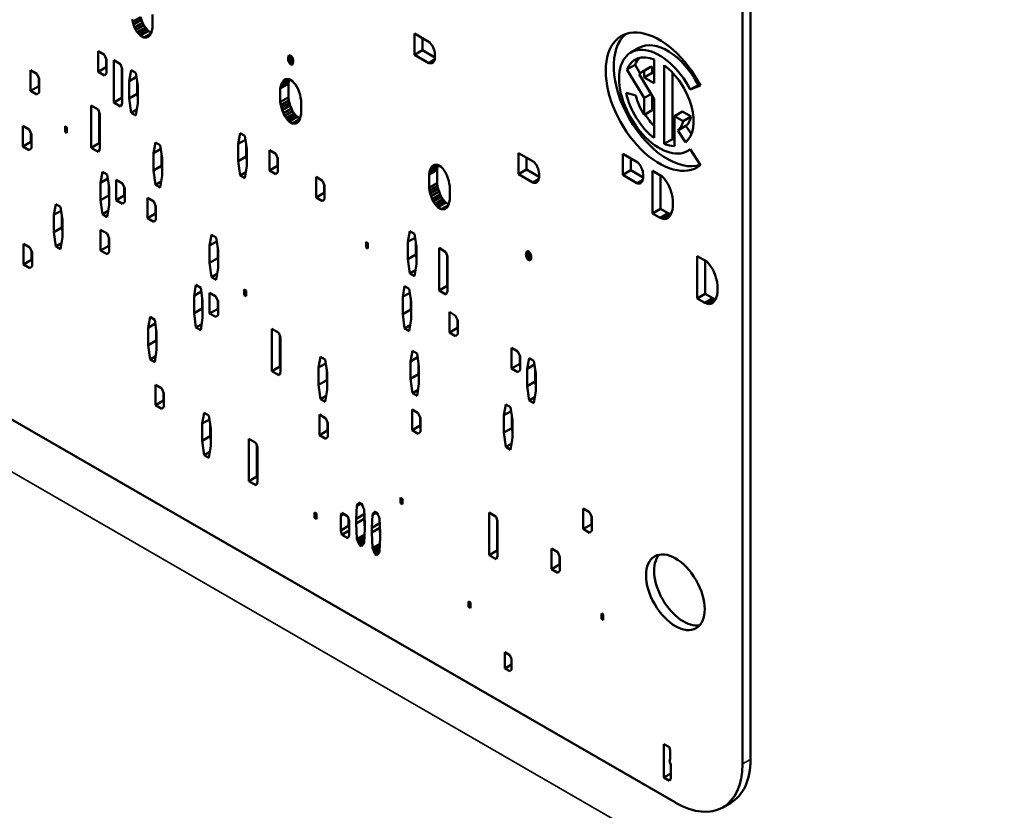
# Model space of a CAD drawing. Units: inches. Extents: x 0.6 to 87.4, y 0.6 to 67.4.
# Drawn here: x 74.1 to 75.1, y 52.7 to 53.5 of the extents above; entities that cross this region are included whole.
import ezdxf

# ---------------------------------------------------------------- set-up
doc = ezdxf.new("R2010")
doc.units = ezdxf.units.IN
doc.header["$LTSCALE"] = 4
doc.header["$MEASUREMENT"] = 0
doc.layers.add('Visible (ANSI)', color=7, linetype='Continuous', lineweight=50)
doc.layers.add('Visible Narrow (ANSI)', color=7, linetype='Continuous', lineweight=35)

msp = doc.modelspace()

# ---------------------------------------------------------------- linework, layer by layer
at = {"layer": 'Visible (ANSI)'}
for p, q in [((74.8469, 52.7602), (74.8469, 53.7792)), ((74.8554, 52.7651), (74.8554, 53.7841)), ((73.1301, 53.6698), (74.7762, 52.7194)), ((74.2243, 53.5513), (74.2243, 53.537)), ((74.2035, 53.5438), (74.2029, 53.5465)), ((74.2035, 53.5438), (74.212, 53.5487)), ((74.2044, 53.5409), (74.2035, 53.5438)), ((74.2044, 53.5409), (74.2129, 53.5458)), ((74.2055, 53.5378), (74.2044, 53.5409)), ((74.2055, 53.5378), (74.214, 53.5427)), ((74.2067, 53.5353), (74.2152, 53.5402)), ((74.212, 53.5487), (74.2129, 53.5458)), ((74.2129, 53.5458), (74.214, 53.5427)), ((74.214, 53.5427), (74.2152, 53.5402)), ((74.2152, 53.5402), (74.2169, 53.5377)), ((74.2067, 53.5353), (74.2055, 53.5378)), ((74.2084, 53.5328), (74.2067, 53.5353)), ((74.2084, 53.5328), (74.2169, 53.5377)), ((74.2099, 53.531), (74.2084, 53.5328)), ((74.2099, 53.531), (74.2184, 53.5359)), ((74.2116, 53.5291), (74.2099, 53.531)), ((74.2116, 53.5291), (74.2201, 53.534)), ((74.2151, 53.5271), (74.2116, 53.5291)), ((74.2151, 53.5271), (74.2227, 53.5315)), ((74.2168, 53.527), (74.2219, 53.53)), ((74.2169, 53.5377), (74.2184, 53.5359)), ((74.2182, 53.5272), (74.2211, 53.5288)), ((74.2184, 53.5359), (74.2201, 53.534)), ((74.2211, 53.5288), (74.2197, 53.5278)), ((74.2201, 53.534), (74.2231, 53.5323)), ((74.2223, 53.5305), (74.2211, 53.5288)), ((74.2232, 53.5324), (74.2223, 53.5305)), ((74.2237, 53.5345), (74.2232, 53.5324)), ((74.2243, 53.537), (74.2237, 53.5345)), ((74.5009, 53.5089), (74.5009, 53.5313)), ((74.5009, 53.5313), (74.517, 53.522)), ((74.2168, 53.527), (74.2151, 53.5271)), ((74.2182, 53.5272), (74.2168, 53.527)), ((74.2197, 53.5278), (74.2182, 53.5272)), ((74.5093, 53.5264), (74.5093, 53.5138)), ((74.517, 53.522), (74.5179, 53.521)), ((74.5179, 53.521), (74.5188, 53.5195)), ((74.5188, 53.5195), (74.5199, 53.5184)), ((74.5199, 53.5184), (74.5205, 53.5166)), ((74.167, 53.491), (74.167, 53.5127)), ((74.167, 53.5127), (74.1737, 53.5088)), ((74.1737, 53.5088), (74.176, 53.5036)), ((74.3677, 53.5069), (74.3697, 53.5081)), ((74.368, 53.5072), (74.3696, 53.5082)), ((74.368, 53.5072), (74.3683, 53.508)), ((74.3683, 53.508), (74.3686, 53.5083)), ((74.3683, 53.508), (74.3687, 53.5083)), ((74.3686, 53.5083), (74.3691, 53.508)), ((74.3691, 53.508), (74.3694, 53.5083)), ((74.3691, 53.508), (74.3695, 53.5082)), ((74.3694, 53.5083), (74.3711, 53.5073)), ((74.5009, 53.5089), (74.5093, 53.5138)), ((74.5159, 53.5002), (74.5009, 53.5089)), ((74.5093, 53.5138), (74.5225, 53.5062)), ((74.5205, 53.5166), (74.5214, 53.5147)), ((74.5214, 53.5147), (74.5219, 53.5129)), ((74.5219, 53.5129), (74.5222, 53.5113)), ((74.5222, 53.5113), (74.5225, 53.5093)), ((74.5225, 53.5093), (74.5225, 53.5059)), ((74.7292, 53.5114), (74.7377, 53.5163)), ((74.1755, 53.5048), (74.1755, 53.4959)), ((74.176, 53.5036), (74.176, 53.4892)), ((74.1835, 53.4584), (74.1835, 53.5032)), ((74.1835, 53.5032), (74.1908, 53.499)), ((74.1908, 53.499), (74.1925, 53.4941)), ((74.3674, 53.5052), (74.3711, 53.5073)), ((74.3674, 53.5052), (74.3677, 53.5055)), ((74.3677, 53.5041), (74.3674, 53.5052)), ((74.3677, 53.5055), (74.371, 53.5074)), ((74.3677, 53.5069), (74.368, 53.5072)), ((74.3677, 53.5055), (74.3677, 53.5069)), ((74.3677, 53.5041), (74.3718, 53.5064)), ((74.3677, 53.5031), (74.3723, 53.5058)), ((74.3677, 53.5031), (74.3677, 53.5041)), ((74.368, 53.502), (74.3677, 53.5031)), ((74.368, 53.502), (74.3726, 53.5046)), ((74.3683, 53.5013), (74.368, 53.502)), ((74.3686, 53.5007), (74.3683, 53.5013)), ((74.3686, 53.5007), (74.3729, 53.5032)), ((74.3691, 53.4999), (74.3686, 53.5007)), ((74.3691, 53.4999), (74.3729, 53.5021)), ((74.3694, 53.4997), (74.3691, 53.4999)), ((74.3694, 53.4997), (74.3729, 53.5017)), ((74.3697, 53.4991), (74.3694, 53.4997)), ((74.3697, 53.4991), (74.3729, 53.5009)), ((74.3706, 53.4986), (74.3697, 53.4991)), ((74.3706, 53.4986), (74.3726, 53.4997)), ((74.3711, 53.4987), (74.3706, 53.4986)), ((74.3711, 53.5073), (74.3714, 53.5067)), ((74.3711, 53.4987), (74.3726, 53.4996)), ((74.3714, 53.4986), (74.3711, 53.4987)), ((74.3714, 53.5067), (74.372, 53.5063)), ((74.3714, 53.4986), (74.3724, 53.4991)), ((74.372, 53.4987), (74.3714, 53.4986)), ((74.372, 53.5063), (74.3723, 53.5057)), ((74.3723, 53.499), (74.372, 53.4987)), ((74.3723, 53.5057), (74.3726, 53.5046)), ((74.3726, 53.4993), (74.3723, 53.499)), ((74.3726, 53.5046), (74.3726, 53.5041)), ((74.3726, 53.5041), (74.3729, 53.5034)), ((74.3729, 53.5006), (74.3726, 53.5003)), ((74.3726, 53.5003), (74.3726, 53.4993)), ((74.3729, 53.5034), (74.3729, 53.5006)), ((74.5159, 53.5002), (74.5221, 53.5038)), ((74.517, 53.5001), (74.5159, 53.5002)), ((74.517, 53.5001), (74.5219, 53.5029)), ((74.5179, 53.5), (74.517, 53.5001)), ((74.5188, 53.5), (74.5179, 53.5)), ((74.5188, 53.5), (74.5207, 53.5011)), ((74.5199, 53.5003), (74.5188, 53.5)), ((74.5205, 53.5009), (74.5199, 53.5003)), ((74.5214, 53.5018), (74.5205, 53.5009)), ((74.5219, 53.5029), (74.5214, 53.5018)), ((74.5222, 53.5047), (74.5219, 53.5029)), ((74.5225, 53.5059), (74.5222, 53.5047)), ((74.7251, 53.4933), (74.7336, 53.4982)), ((74.7336, 53.4982), (74.739, 53.4893)), ((74.7539, 53.5039), (74.7539, 53.4788)), ((74.7645, 53.415), (74.7645, 53.4978)), ((74.0958, 53.4709), (74.0958, 53.4925)), ((74.0958, 53.4925), (74.1024, 53.4887)), ((74.1024, 53.4887), (74.1048, 53.4835)), ((74.167, 53.491), (74.1755, 53.4959)), ((74.1737, 53.4872), (74.167, 53.491)), ((74.176, 53.4892), (74.1737, 53.4872)), ((74.1755, 53.4959), (74.176, 53.4956)), ((74.192, 53.4956), (74.192, 53.4633)), ((74.1925, 53.4941), (74.1925, 53.4571)), ((74.1999, 53.4812), (74.2019, 53.4926)), ((74.2019, 53.4926), (74.2069, 53.4897)), ((74.2069, 53.4897), (74.2089, 53.476)), ((74.7433, 53.4633), (74.7251, 53.4933)), ((74.738, 53.4883), (74.7539, 53.4621)), ((74.7411, 53.4908), (74.7496, 53.4957)), ((74.7433, 53.4918), (74.7518, 53.4967)), ((74.7433, 53.4849), (74.7433, 53.4918)), ((74.7433, 53.4849), (74.7518, 53.4898)), ((74.7518, 53.4967), (74.7518, 53.4898)), ((74.7518, 53.4898), (74.7539, 53.4886)), ((74.773, 53.4902), (74.773, 53.4199)), ((74.1043, 53.4846), (74.1043, 53.4758)), ((74.1048, 53.4835), (74.1048, 53.469)), ((74.1999, 53.4812), (74.2075, 53.4856)), ((74.1999, 53.4629), (74.1999, 53.4812)), ((74.2084, 53.4795), (74.2084, 53.4678)), ((74.3593, 53.4733), (74.3678, 53.4782)), ((74.3599, 53.4759), (74.3684, 53.4808)), ((74.3599, 53.4759), (74.3605, 53.4779)), ((74.3605, 53.4779), (74.369, 53.4828)), ((74.3605, 53.4779), (74.3613, 53.4798)), ((74.3613, 53.4798), (74.3674, 53.4833)), ((74.3613, 53.4798), (74.3625, 53.4815)), ((74.3625, 53.4815), (74.3654, 53.4832)), ((74.3625, 53.4815), (74.3636, 53.4827)), ((74.3636, 53.4827), (74.3654, 53.4832)), ((74.3654, 53.4832), (74.3668, 53.4833)), ((74.3668, 53.4833), (74.3686, 53.4832)), ((74.3684, 53.4808), (74.3678, 53.4782)), ((74.3678, 53.4782), (74.3678, 53.4639)), ((74.369, 53.4828), (74.3684, 53.4808)), ((74.3686, 53.4832), (74.372, 53.4812)), ((74.369, 53.483), (74.369, 53.4828)), ((74.372, 53.4812), (74.3737, 53.4793)), ((74.3737, 53.4793), (74.3752, 53.4775)), ((74.3752, 53.4775), (74.3766, 53.4752)), ((74.7539, 53.4788), (74.7433, 53.4849)), ((74.7917, 53.4721), (74.8002, 53.477)), ((74.8002, 53.477), (74.8019, 53.4777)), ((74.0958, 53.4709), (74.1043, 53.4758)), ((74.1024, 53.467), (74.0958, 53.4709)), ((74.1048, 53.469), (74.1024, 53.467)), ((74.1043, 53.4758), (74.1048, 53.4755)), ((74.1999, 53.4629), (74.2084, 53.4678)), ((74.2084, 53.4678), (74.2089, 53.4639)), ((74.2089, 53.476), (74.2089, 53.4577)), ((74.3593, 53.4733), (74.3599, 53.4759)), ((74.3593, 53.4591), (74.3593, 53.4733)), ((74.3766, 53.4752), (74.3781, 53.4725)), ((74.3781, 53.4725), (74.3792, 53.4695)), ((74.3792, 53.4695), (74.3801, 53.4666)), ((74.3801, 53.4666), (74.3807, 53.4639)), ((74.7242, 53.4688), (74.7345, 53.4661)), ((74.7433, 53.4633), (74.7506, 53.4675)), ((74.8026, 53.4764), (74.7917, 53.4721)), ((74.1835, 53.4584), (74.192, 53.4633)), ((74.1908, 53.4542), (74.1835, 53.4584)), ((74.1925, 53.4571), (74.1908, 53.4542)), ((74.192, 53.4633), (74.1925, 53.463)), ((74.2019, 53.4478), (74.1999, 53.4629)), ((74.2089, 53.4577), (74.2069, 53.4449)), ((74.3593, 53.4591), (74.3678, 53.4639)), ((74.3599, 53.4559), (74.3593, 53.4591)), ((74.3599, 53.4559), (74.3684, 53.4608)), ((74.3605, 53.4531), (74.3599, 53.4559)), ((74.3605, 53.4531), (74.369, 53.458)), ((74.3678, 53.4639), (74.3684, 53.4608)), ((74.3684, 53.4608), (74.369, 53.458)), ((74.369, 53.458), (74.3698, 53.4552)), ((74.3807, 53.4639), (74.3813, 53.4607)), ((74.3813, 53.4607), (74.3813, 53.4464)), ((74.7433, 53.4454), (74.7433, 53.4633)), ((74.7518, 53.4656), (74.7518, 53.4503)), ((74.7539, 53.4621), (74.7539, 53.4211)), ((74.1598, 53.4108), (74.1598, 53.4555)), ((74.1598, 53.4555), (74.1672, 53.4513)), ((74.1672, 53.4513), (74.1688, 53.4465)), ((74.1683, 53.448), (74.1683, 53.4157)), ((74.1688, 53.4465), (74.1688, 53.4094)), ((74.2019, 53.4478), (74.2079, 53.4513)), ((74.2069, 53.4449), (74.2019, 53.4478)), ((74.3613, 53.4503), (74.3605, 53.4531)), ((74.3613, 53.4503), (74.3698, 53.4552)), ((74.3625, 53.4472), (74.3613, 53.4503)), ((74.3625, 53.4472), (74.371, 53.4521)), ((74.3636, 53.4446), (74.3625, 53.4472)), ((74.3636, 53.4446), (74.3721, 53.4495)), ((74.3654, 53.4422), (74.3739, 53.4471)), ((74.3668, 53.4404), (74.3753, 53.4453)), ((74.3698, 53.4552), (74.371, 53.4521)), ((74.371, 53.4521), (74.3721, 53.4495)), ((74.3721, 53.4495), (74.3739, 53.4471)), ((74.3739, 53.4471), (74.3753, 53.4453)), ((74.3753, 53.4453), (74.377, 53.4434)), ((74.3813, 53.4464), (74.3807, 53.4439)), ((74.7433, 53.4454), (74.7518, 53.4503)), ((74.7751, 53.4441), (74.7836, 53.449)), ((74.7836, 53.449), (74.7928, 53.4437)), ((74.3654, 53.4422), (74.3636, 53.4446)), ((74.3668, 53.4404), (74.3654, 53.4422)), ((74.3686, 53.4385), (74.3668, 53.4404)), ((74.3686, 53.4385), (74.377, 53.4434)), ((74.372, 53.4365), (74.3686, 53.4385)), ((74.372, 53.4365), (74.3797, 53.4409)), ((74.3737, 53.4364), (74.372, 53.4365)), ((74.3737, 53.4364), (74.3789, 53.4394)), ((74.3752, 53.4365), (74.3737, 53.4364)), ((74.3752, 53.4365), (74.3781, 53.4382)), ((74.3766, 53.4371), (74.3752, 53.4365)), ((74.3781, 53.4382), (74.3766, 53.4371)), ((74.377, 53.4434), (74.38, 53.4416)), ((74.3792, 53.4399), (74.3781, 53.4382)), ((74.3801, 53.4418), (74.3792, 53.4399)), ((74.3807, 53.4439), (74.3801, 53.4418)), ((74.7751, 53.4441), (74.7751, 53.4126)), ((74.7843, 53.4388), (74.7751, 53.4441)), ((74.7843, 53.4388), (74.7928, 53.4437)), ((74.0876, 53.4122), (74.0876, 53.4339)), ((74.0876, 53.4339), (74.0942, 53.43)), ((74.0942, 53.43), (74.0966, 53.4248)), ((74.0961, 53.426), (74.0961, 53.4171)), ((74.0966, 53.4248), (74.0966, 53.4104)), ((74.1321, 53.4277), (74.1321, 53.4335)), ((74.1321, 53.4335), (74.1341, 53.4323)), ((74.1321, 53.4277), (74.1341, 53.4289)), ((74.1341, 53.4266), (74.1321, 53.4277)), ((74.1341, 53.4323), (74.1341, 53.4266)), ((74.3149, 53.4148), (74.3169, 53.4262)), ((74.3169, 53.4262), (74.3219, 53.4233)), ((74.7789, 53.4291), (74.7873, 53.434)), ((74.787, 53.4165), (74.7789, 53.4291)), ((74.7873, 53.434), (74.7931, 53.425)), ((74.0876, 53.4122), (74.0961, 53.4171)), ((74.0961, 53.4171), (74.0966, 53.4168)), ((74.1598, 53.4108), (74.1683, 53.4157)), ((74.1683, 53.4157), (74.1688, 53.4154)), ((74.2255, 53.4051), (74.2275, 53.4164)), ((74.2275, 53.4164), (74.2325, 53.4136)), ((74.3149, 53.4148), (74.3225, 53.4192)), ((74.3149, 53.3965), (74.3149, 53.4148)), ((74.3219, 53.4233), (74.3239, 53.4096)), ((74.7645, 53.415), (74.773, 53.4199)), ((74.0942, 53.4083), (74.0876, 53.4122)), ((74.0966, 53.4104), (74.0942, 53.4083)), ((74.1672, 53.4065), (74.1598, 53.4108)), ((74.1688, 53.4094), (74.1672, 53.4065)), ((74.2255, 53.4051), (74.2331, 53.4095)), ((74.2255, 53.3868), (74.2255, 53.4051)), ((74.2325, 53.4136), (74.2345, 53.3999)), ((74.3234, 53.4131), (74.3234, 53.4014)), ((74.3239, 53.4096), (74.3239, 53.3913)), ((74.3477, 53.3867), (74.3477, 53.4083)), ((74.3477, 53.4083), (74.3544, 53.4045)), ((74.3544, 53.4045), (74.3567, 53.3993)), ((74.6107, 53.3828), (74.6107, 53.4052)), ((74.6107, 53.4052), (74.6269, 53.3958)), ((74.7206, 53.3821), (74.7206, 53.4044)), ((74.7206, 53.4044), (74.7367, 53.3951)), ((74.7892, 53.4075), (74.7918, 53.409)), ((74.7917, 53.4092), (74.8026, 53.3924)), ((74.234, 53.4034), (74.234, 53.3917)), ((74.2345, 53.3999), (74.2345, 53.3816)), ((74.3149, 53.3965), (74.3234, 53.4014)), ((74.3169, 53.3814), (74.3149, 53.3965)), ((74.3234, 53.4014), (74.3239, 53.3975)), ((74.3562, 53.4005), (74.3562, 53.3916)), ((74.3567, 53.3993), (74.3567, 53.3849)), ((74.6192, 53.4003), (74.6192, 53.3877)), ((74.6269, 53.3958), (74.6278, 53.3949)), ((74.6278, 53.3949), (74.6286, 53.3934)), ((74.6286, 53.3934), (74.6298, 53.3923)), ((74.7291, 53.3995), (74.7291, 53.387)), ((74.7367, 53.3951), (74.7376, 53.3941)), ((74.7376, 53.3941), (74.7385, 53.3927)), ((74.1697, 53.3739), (74.1717, 53.3853)), ((74.1717, 53.3853), (74.1767, 53.3824)), ((74.2255, 53.3868), (74.234, 53.3917)), ((74.2275, 53.3717), (74.2255, 53.3868)), ((74.234, 53.3917), (74.2345, 53.3878)), ((74.3169, 53.3814), (74.3229, 53.3849)), ((74.3239, 53.3913), (74.3219, 53.3785)), ((74.3477, 53.3867), (74.3562, 53.3916)), ((74.3544, 53.3828), (74.3477, 53.3867)), ((74.3567, 53.3849), (74.3544, 53.3828)), ((74.3562, 53.3916), (74.3567, 53.3913)), ((74.5163, 53.3827), (74.5247, 53.3876)), ((74.5163, 53.3827), (74.5168, 53.3852)), ((74.5168, 53.3852), (74.5253, 53.3901)), ((74.5168, 53.3852), (74.5174, 53.3873)), ((74.5174, 53.3873), (74.5259, 53.3922)), ((74.5174, 53.3873), (74.5183, 53.3892)), ((74.5183, 53.3892), (74.5243, 53.3927)), ((74.5183, 53.3892), (74.5194, 53.3909)), ((74.5194, 53.3909), (74.5223, 53.3926)), ((74.5194, 53.3909), (74.5206, 53.3921)), ((74.5206, 53.3921), (74.5223, 53.3926)), ((74.5223, 53.3926), (74.5238, 53.3927)), ((74.5238, 53.3927), (74.5255, 53.3926)), ((74.5253, 53.3901), (74.5247, 53.3876)), ((74.5247, 53.3876), (74.5247, 53.3733)), ((74.5259, 53.3922), (74.5253, 53.3901)), ((74.5255, 53.3926), (74.529, 53.3906)), ((74.526, 53.3924), (74.5259, 53.3922)), ((74.529, 53.3906), (74.5307, 53.3887)), ((74.5307, 53.3887), (74.5321, 53.3869)), ((74.5321, 53.3869), (74.5336, 53.3846)), ((74.5336, 53.3846), (74.535, 53.3819)), ((74.6107, 53.3828), (74.6192, 53.3877)), ((74.6192, 53.3877), (74.6324, 53.3801)), ((74.6298, 53.3923), (74.6304, 53.3905)), ((74.6304, 53.3905), (74.6312, 53.3886)), ((74.6312, 53.3886), (74.6318, 53.3868)), ((74.6318, 53.3868), (74.6321, 53.3852)), ((74.6321, 53.3852), (74.6324, 53.3832)), ((74.6324, 53.3832), (74.6324, 53.3798)), ((74.7206, 53.3821), (74.7291, 53.387)), ((74.7291, 53.387), (74.7422, 53.3794)), ((74.7385, 53.3927), (74.7396, 53.3915)), ((74.7396, 53.3915), (74.7402, 53.3898)), ((74.7402, 53.3898), (74.7411, 53.3878)), ((74.7411, 53.3878), (74.7417, 53.3861)), ((74.7417, 53.3861), (74.7419, 53.3845)), ((74.7419, 53.3845), (74.7422, 53.3824)), ((74.752, 53.3863), (74.7621, 53.3805)), ((74.752, 53.3415), (74.752, 53.3863)), ((74.1697, 53.3739), (74.1773, 53.3783)), ((74.1697, 53.3556), (74.1697, 53.3739)), ((74.1767, 53.3824), (74.1787, 53.3687)), ((74.1861, 53.3553), (74.1861, 53.3769)), ((74.1861, 53.3769), (74.1928, 53.3731)), ((74.1928, 53.3731), (74.1951, 53.3679)), ((74.2275, 53.3717), (74.2335, 53.3751)), ((74.2345, 53.3816), (74.2325, 53.3688)), ((74.3219, 53.3785), (74.3169, 53.3814)), ((74.397, 53.3582), (74.397, 53.3799)), ((74.397, 53.3799), (74.4037, 53.376)), ((74.4037, 53.376), (74.406, 53.3708)), ((74.5163, 53.3684), (74.5163, 53.3827)), ((74.5163, 53.3684), (74.5247, 53.3733)), ((74.5247, 53.3733), (74.5253, 53.3701)), ((74.535, 53.3819), (74.5362, 53.3788)), ((74.5362, 53.3788), (74.537, 53.376)), ((74.537, 53.376), (74.5376, 53.3732)), ((74.5376, 53.3732), (74.5382, 53.3701)), ((74.6257, 53.3741), (74.6107, 53.3828)), ((74.6257, 53.3741), (74.6319, 53.3777)), ((74.6269, 53.3739), (74.6257, 53.3741)), ((74.6269, 53.3739), (74.6318, 53.3768)), ((74.6278, 53.3739), (74.6269, 53.3739)), ((74.6286, 53.3739), (74.6278, 53.3739)), ((74.6286, 53.3739), (74.6305, 53.375)), ((74.6298, 53.3742), (74.6286, 53.3739)), ((74.6304, 53.3748), (74.6298, 53.3742)), ((74.6312, 53.3757), (74.6304, 53.3748)), ((74.6318, 53.3768), (74.6312, 53.3757)), ((74.6321, 53.3786), (74.6318, 53.3768)), ((74.6324, 53.3798), (74.6321, 53.3786)), ((74.7356, 53.3734), (74.7206, 53.3821)), ((74.7356, 53.3734), (74.7418, 53.377)), ((74.7367, 53.3732), (74.7356, 53.3734)), ((74.7367, 53.3732), (74.7416, 53.376)), ((74.7385, 53.3731), (74.7367, 53.3732)), ((74.7385, 53.3731), (74.7404, 53.3743)), ((74.7396, 53.3734), (74.7385, 53.3731)), ((74.7402, 53.3741), (74.7396, 53.3734)), ((74.7411, 53.375), (74.7402, 53.3741)), ((74.7417, 53.3761), (74.7411, 53.375)), ((74.7419, 53.3778), (74.7417, 53.3761)), ((74.7422, 53.3791), (74.7419, 53.3778)), ((74.7422, 53.3824), (74.7422, 53.3791)), ((74.7605, 53.3814), (74.7605, 53.3464)), ((74.7621, 53.3805), (74.7644, 53.3782)), ((74.7644, 53.3782), (74.7661, 53.3758)), ((74.7661, 53.3758), (74.7681, 53.3727)), ((74.7681, 53.3727), (74.7696, 53.37)), ((74.1782, 53.3723), (74.1782, 53.3605)), ((74.1787, 53.3687), (74.1787, 53.3504)), ((74.1946, 53.3691), (74.1946, 53.3602)), ((74.1951, 53.3679), (74.1951, 53.3535)), ((74.2325, 53.3688), (74.2275, 53.3717)), ((74.397, 53.3582), (74.4055, 53.3631)), ((74.4055, 53.372), (74.4055, 53.3631)), ((74.4055, 53.3631), (74.406, 53.3628)), ((74.406, 53.3708), (74.406, 53.3564)), ((74.5168, 53.3652), (74.5163, 53.3684)), ((74.5168, 53.3652), (74.5253, 53.3701)), ((74.5174, 53.3625), (74.5168, 53.3652)), ((74.5174, 53.3625), (74.5259, 53.3674)), ((74.5183, 53.3596), (74.5174, 53.3625)), ((74.5183, 53.3596), (74.5268, 53.3645)), ((74.5253, 53.3701), (74.5259, 53.3674)), ((74.5259, 53.3674), (74.5268, 53.3645)), ((74.5268, 53.3645), (74.5279, 53.3615)), ((74.5382, 53.3701), (74.5382, 53.3558)), ((74.7696, 53.37), (74.771, 53.3663)), ((74.771, 53.3663), (74.7722, 53.3627)), ((74.7722, 53.3627), (74.773, 53.3589)), ((74.1697, 53.3556), (74.1782, 53.3605)), ((74.1717, 53.3405), (74.1697, 53.3556)), ((74.1782, 53.3605), (74.1787, 53.3566)), ((74.1861, 53.3553), (74.1946, 53.3602)), ((74.1928, 53.3514), (74.1861, 53.3553)), ((74.1951, 53.3535), (74.1928, 53.3514)), ((74.1946, 53.3602), (74.1951, 53.3599)), ((74.219, 53.358), (74.2257, 53.3541)), ((74.219, 53.3363), (74.219, 53.358)), ((74.2257, 53.3541), (74.228, 53.3489)), ((74.4037, 53.3544), (74.397, 53.3582)), ((74.406, 53.3564), (74.4037, 53.3544)), ((74.5194, 53.3566), (74.5183, 53.3596)), ((74.5194, 53.3566), (74.5279, 53.3615)), ((74.5206, 53.354), (74.5194, 53.3566)), ((74.5206, 53.354), (74.5291, 53.3589)), ((74.5223, 53.3516), (74.5206, 53.354)), ((74.5223, 53.3516), (74.5308, 53.3565)), ((74.5238, 53.3498), (74.5323, 53.3547)), ((74.5255, 53.3479), (74.534, 53.3528)), ((74.5279, 53.3615), (74.5291, 53.3589)), ((74.5291, 53.3589), (74.5308, 53.3565)), ((74.5308, 53.3565), (74.5323, 53.3547)), ((74.5323, 53.3547), (74.534, 53.3528)), ((74.534, 53.3528), (74.537, 53.351)), ((74.5376, 53.3532), (74.537, 53.3512)), ((74.5382, 53.3558), (74.5376, 53.3532)), ((74.773, 53.3589), (74.7736, 53.3552)), ((74.7736, 53.3552), (74.7736, 53.3481)), ((74.1204, 53.3399), (74.1224, 53.3513)), ((74.1204, 53.3399), (74.128, 53.3443)), ((74.1224, 53.3513), (74.1274, 53.3484)), ((74.1274, 53.3484), (74.1294, 53.3347)), ((74.1717, 53.3405), (74.1777, 53.344)), ((74.1787, 53.3504), (74.1767, 53.3376)), ((74.2275, 53.3501), (74.2275, 53.3412)), ((74.228, 53.3489), (74.228, 53.3345)), ((74.5238, 53.3498), (74.5223, 53.3516)), ((74.5255, 53.3479), (74.5238, 53.3498)), ((74.529, 53.3459), (74.5255, 53.3479)), ((74.529, 53.3459), (74.5366, 53.3503)), ((74.5307, 53.3458), (74.529, 53.3459)), ((74.5307, 53.3458), (74.5358, 53.3488)), ((74.5321, 53.3459), (74.5307, 53.3458)), ((74.5321, 53.3459), (74.535, 53.3476)), ((74.5336, 53.3465), (74.5321, 53.3459)), ((74.535, 53.3476), (74.5336, 53.3465)), ((74.5362, 53.3493), (74.535, 53.3476)), ((74.537, 53.3512), (74.5362, 53.3493)), ((74.752, 53.3415), (74.7605, 53.3464)), ((74.7601, 53.3369), (74.752, 53.3415)), ((74.7601, 53.3369), (74.7685, 53.3418)), ((74.7605, 53.3464), (74.7685, 53.3418)), ((74.7685, 53.3418), (74.7706, 53.3411)), ((74.7722, 53.3423), (74.771, 53.3396)), ((74.773, 53.3451), (74.7722, 53.3423)), ((74.7736, 53.3481), (74.773, 53.3451)), ((74.1204, 53.3216), (74.1204, 53.3399)), ((74.1289, 53.3383), (74.1289, 53.3265)), ((74.1294, 53.3347), (74.1294, 53.3164)), ((74.1767, 53.3376), (74.1717, 53.3405)), ((74.219, 53.3363), (74.2275, 53.3412)), ((74.2257, 53.3325), (74.219, 53.3363)), ((74.228, 53.3345), (74.2257, 53.3325)), ((74.2275, 53.3412), (74.228, 53.3409)), ((74.7621, 53.3362), (74.7601, 53.3369)), ((74.7621, 53.3362), (74.7706, 53.3411)), ((74.7644, 53.3353), (74.7621, 53.3362)), ((74.7644, 53.3353), (74.7702, 53.3387)), ((74.7661, 53.3358), (74.7644, 53.3353)), ((74.7661, 53.3358), (74.769, 53.3374)), ((74.7681, 53.3365), (74.7661, 53.3358)), ((74.7696, 53.338), (74.7681, 53.3365)), ((74.771, 53.3396), (74.7696, 53.338)), ((74.7706, 53.3411), (74.7715, 53.3407)), ((74.1204, 53.3216), (74.1289, 53.3265)), ((74.1224, 53.3065), (74.1204, 53.3216)), ((74.1289, 53.3265), (74.1294, 53.3226)), ((74.1697, 53.3023), (74.1697, 53.324)), ((74.1697, 53.324), (74.1764, 53.3201)), ((74.4939, 53.3114), (74.4959, 53.3228)), ((74.4959, 53.3228), (74.5009, 53.3199)), ((74.1294, 53.3164), (74.1274, 53.3036)), ((74.1764, 53.3201), (74.1787, 53.3149)), ((74.1782, 53.3161), (74.1782, 53.3072)), ((74.1787, 53.3149), (74.1787, 53.3005)), ((74.2847, 53.3075), (74.2867, 53.3189)), ((74.2847, 53.3075), (74.2923, 53.3119)), ((74.2867, 53.3189), (74.2917, 53.316)), ((74.2917, 53.316), (74.2937, 53.3023)), ((74.4498, 53.3114), (74.4518, 53.3102)), ((74.4498, 53.3056), (74.4498, 53.3114)), ((74.4518, 53.3102), (74.4518, 53.3045)), ((74.4939, 53.3114), (74.5015, 53.3158)), ((74.4939, 53.2931), (74.4939, 53.3114)), ((74.5009, 53.3199), (74.5029, 53.3062)), ((74.0884, 53.2875), (74.0884, 53.3092)), ((74.0884, 53.3092), (74.0951, 53.3053)), ((74.0951, 53.3053), (74.0974, 53.3001)), ((74.0969, 53.3013), (74.0969, 53.2924)), ((74.0974, 53.3001), (74.0974, 53.2857)), ((74.1224, 53.3065), (74.1284, 53.31)), ((74.1274, 53.3036), (74.1224, 53.3065)), ((74.1697, 53.3023), (74.1782, 53.3072)), ((74.1764, 53.2985), (74.1697, 53.3023)), ((74.1787, 53.3005), (74.1764, 53.2985)), ((74.1782, 53.3072), (74.1787, 53.3069)), ((74.2847, 53.2892), (74.2847, 53.3075)), ((74.2932, 53.3059), (74.2932, 53.2941)), ((74.2937, 53.3023), (74.2937, 53.284)), ((74.4498, 53.3056), (74.4518, 53.3068)), ((74.4518, 53.3045), (74.4498, 53.3056)), ((74.5024, 53.3098), (74.5024, 53.298)), ((74.5029, 53.3062), (74.5029, 53.2879)), ((74.5268, 53.2602), (74.5268, 53.305)), ((74.5268, 53.305), (74.5341, 53.3007)), ((74.5341, 53.3007), (74.5358, 53.2959)), ((74.6185, 53.2984), (74.6222, 53.3006)), ((74.6188, 53.3002), (74.6209, 53.3014)), ((74.6188, 53.2988), (74.6221, 53.3007)), ((74.6188, 53.3002), (74.6191, 53.3005)), ((74.6188, 53.2988), (74.6188, 53.3002)), ((74.6191, 53.3005), (74.6207, 53.3014)), ((74.6191, 53.3005), (74.6194, 53.3013)), ((74.6194, 53.3013), (74.6197, 53.3016)), ((74.6194, 53.3013), (74.6198, 53.3015)), ((74.6197, 53.3016), (74.6202, 53.3013)), ((74.6202, 53.3013), (74.6205, 53.3016)), ((74.6202, 53.3013), (74.6207, 53.3015)), ((74.6205, 53.3016), (74.6223, 53.3006)), ((74.6223, 53.3006), (74.6226, 53.2999)), ((74.6226, 53.2999), (74.6231, 53.2996)), ((74.0884, 53.2875), (74.0969, 53.2924)), ((74.0969, 53.2924), (74.0974, 53.2921)), ((74.2847, 53.2892), (74.2932, 53.2941)), ((74.2932, 53.2941), (74.2937, 53.2902)), ((74.4939, 53.2931), (74.5024, 53.298)), ((74.4959, 53.278), (74.4939, 53.2931)), ((74.5024, 53.298), (74.5029, 53.2941)), ((74.5353, 53.2974), (74.5353, 53.2651)), ((74.5358, 53.2959), (74.5358, 53.2589)), ((74.6185, 53.2984), (74.6188, 53.2988)), ((74.6188, 53.2973), (74.6185, 53.2984)), ((74.6188, 53.2973), (74.6229, 53.2997)), ((74.6188, 53.2964), (74.6234, 53.299)), ((74.6188, 53.2964), (74.6188, 53.2973)), ((74.6191, 53.2953), (74.6188, 53.2964)), ((74.6191, 53.2953), (74.6237, 53.2979)), ((74.6194, 53.2946), (74.6191, 53.2953)), ((74.6197, 53.294), (74.6194, 53.2946)), ((74.6197, 53.294), (74.624, 53.2965)), ((74.6202, 53.2932), (74.6197, 53.294)), ((74.6202, 53.2932), (74.624, 53.2953)), ((74.6205, 53.293), (74.6202, 53.2932)), ((74.6205, 53.293), (74.624, 53.295)), ((74.6208, 53.2923), (74.6205, 53.293)), ((74.6208, 53.2923), (74.624, 53.2942)), ((74.6217, 53.2918), (74.6208, 53.2923)), ((74.6217, 53.2918), (74.6237, 53.293)), ((74.6223, 53.292), (74.6217, 53.2918)), ((74.6223, 53.292), (74.6237, 53.2928)), ((74.6226, 53.2918), (74.6223, 53.292)), ((74.6226, 53.2918), (74.6235, 53.2924)), ((74.6231, 53.292), (74.6226, 53.2918)), ((74.6231, 53.2996), (74.6234, 53.2989)), ((74.6234, 53.2923), (74.6231, 53.292)), ((74.6234, 53.2989), (74.6237, 53.2978)), ((74.6237, 53.2926), (74.6234, 53.2923)), ((74.6237, 53.2978), (74.6237, 53.2974)), ((74.6237, 53.2974), (74.624, 53.2967)), ((74.624, 53.2938), (74.6237, 53.2935)), ((74.6237, 53.2935), (74.6237, 53.2926)), ((74.624, 53.2967), (74.624, 53.2938)), ((74.7991, 53.2964), (74.8092, 53.2906)), ((74.7991, 53.2517), (74.7991, 53.2964)), ((74.8075, 53.2915), (74.8075, 53.2566)), ((74.8092, 53.2906), (74.8115, 53.2883)), ((74.0951, 53.2837), (74.0884, 53.2875)), ((74.0974, 53.2857), (74.0951, 53.2837)), ((74.2867, 53.2741), (74.2847, 53.2892)), ((74.2937, 53.284), (74.2917, 53.2712)), ((74.4959, 53.278), (74.5019, 53.2815)), ((74.5029, 53.2879), (74.5009, 53.2751)), ((74.8115, 53.2883), (74.8132, 53.2859)), ((74.8132, 53.2859), (74.8152, 53.2828)), ((74.8152, 53.2828), (74.8167, 53.2801)), ((74.8167, 53.2801), (74.8181, 53.2764)), ((74.2867, 53.2741), (74.2927, 53.2776)), ((74.2917, 53.2712), (74.2867, 53.2741)), ((74.5009, 53.2751), (74.4959, 53.278)), ((74.8181, 53.2764), (74.8193, 53.2729)), ((74.8193, 53.2729), (74.8201, 53.269)), ((74.8201, 53.269), (74.8207, 53.2654)), ((74.2683, 53.2545), (74.2703, 53.2659)), ((74.2683, 53.2545), (74.2759, 53.2589)), ((74.2703, 53.2659), (74.2753, 53.263)), ((74.2753, 53.263), (74.2773, 53.2493)), ((74.3211, 53.2553), (74.3211, 53.261)), ((74.3211, 53.261), (74.3231, 53.2599)), ((74.3231, 53.2599), (74.3231, 53.2541)), ((74.4884, 53.2533), (74.4904, 53.2647)), ((74.4904, 53.2647), (74.4954, 53.2618)), ((74.4954, 53.2618), (74.4974, 53.2481)), ((74.5268, 53.2602), (74.5353, 53.2651)), ((74.5341, 53.256), (74.5268, 53.2602)), ((74.5358, 53.2589), (74.5341, 53.256)), ((74.5353, 53.2651), (74.5358, 53.2648)), ((74.8207, 53.2654), (74.8207, 53.2582)), ((74.2683, 53.2363), (74.2683, 53.2545)), ((74.2768, 53.2529), (74.2768, 53.2412)), ((74.2773, 53.2493), (74.2773, 53.2311)), ((74.2847, 53.2359), (74.2847, 53.2576)), ((74.2847, 53.2576), (74.2914, 53.2537)), ((74.2914, 53.2537), (74.2937, 53.2485)), ((74.2932, 53.2497), (74.2932, 53.2408)), ((74.2937, 53.2485), (74.2937, 53.2341)), ((74.3211, 53.2553), (74.3231, 53.2564)), ((74.3231, 53.2541), (74.3211, 53.2553)), ((74.4884, 53.2533), (74.496, 53.2577)), ((74.4884, 53.235), (74.4884, 53.2533)), ((74.4969, 53.2517), (74.4969, 53.2399)), ((74.4974, 53.2481), (74.4974, 53.2298)), ((74.7991, 53.2517), (74.8075, 53.2566)), ((74.8071, 53.247), (74.7991, 53.2517)), ((74.8071, 53.247), (74.8156, 53.2519)), ((74.8075, 53.2566), (74.8156, 53.2519)), ((74.8092, 53.2463), (74.8176, 53.2512)), ((74.8115, 53.2455), (74.8172, 53.2488)), ((74.8181, 53.2497), (74.8152, 53.2466)), ((74.8156, 53.2519), (74.8176, 53.2512)), ((74.8176, 53.2512), (74.8186, 53.2509)), ((74.8193, 53.2524), (74.8181, 53.2497)), ((74.8201, 53.2552), (74.8193, 53.2524)), ((74.8207, 53.2582), (74.8201, 53.2552)), ((74.2683, 53.2363), (74.2768, 53.2412)), ((74.2768, 53.2412), (74.2773, 53.2372)), ((74.2847, 53.2359), (74.2932, 53.2408)), ((74.2932, 53.2408), (74.2937, 53.2405)), ((74.4884, 53.235), (74.4969, 53.2399)), ((74.4969, 53.2399), (74.4974, 53.236)), ((74.8092, 53.2463), (74.8071, 53.247)), ((74.8115, 53.2455), (74.8092, 53.2463)), ((74.8132, 53.2459), (74.8115, 53.2455)), ((74.8132, 53.2459), (74.8161, 53.2476)), ((74.8152, 53.2466), (74.8132, 53.2459)), ((74.2198, 53.2208), (74.2218, 53.2321)), ((74.2218, 53.2321), (74.2268, 53.2292)), ((74.2268, 53.2292), (74.2288, 53.2156)), ((74.2703, 53.2211), (74.2683, 53.2363)), ((74.2773, 53.2311), (74.2753, 53.2183)), ((74.2914, 53.2321), (74.2847, 53.2359)), ((74.2937, 53.2341), (74.2914, 53.2321)), ((74.4904, 53.2199), (74.4884, 53.235)), ((74.4974, 53.2298), (74.4954, 53.217)), ((74.5377, 53.2157), (74.5377, 53.2374)), ((74.5377, 53.2374), (74.5443, 53.2335)), ((74.5443, 53.2335), (74.5467, 53.2283)), ((74.5462, 53.2295), (74.5462, 53.2206)), ((74.5467, 53.2283), (74.5467, 53.2139)), ((74.2198, 53.2208), (74.2274, 53.2252)), ((74.2198, 53.2025), (74.2198, 53.2208)), ((74.2283, 53.2191), (74.2283, 53.2074)), ((74.2703, 53.2211), (74.2763, 53.2246)), ((74.2753, 53.2183), (74.2703, 53.2211)), ((74.3504, 53.1749), (74.3504, 53.2196)), ((74.3504, 53.2196), (74.3577, 53.2154)), ((74.4904, 53.2199), (74.4964, 53.2234)), ((74.4954, 53.217), (74.4904, 53.2199)), ((74.5377, 53.2157), (74.5462, 53.2206)), ((74.5462, 53.2206), (74.5467, 53.2203)), ((74.2198, 53.2025), (74.2283, 53.2074)), ((74.2283, 53.2074), (74.2288, 53.2035)), ((74.2288, 53.2156), (74.2288, 53.1973)), ((74.3577, 53.2154), (74.3594, 53.2106)), ((74.3589, 53.2121), (74.3589, 53.1798)), ((74.3594, 53.2106), (74.3594, 53.1735)), ((74.5443, 53.2119), (74.5377, 53.2157)), ((74.5467, 53.2139), (74.5443, 53.2119)), ((74.2218, 53.1874), (74.2198, 53.2025)), ((74.2288, 53.1973), (74.2268, 53.1845)), ((74.4966, 53.1852), (74.4986, 53.1965)), ((74.4986, 53.1965), (74.5036, 53.1937)), ((74.6034, 53.1778), (74.6034, 53.1995)), ((74.6034, 53.1995), (74.61, 53.1956)), ((74.2218, 53.1874), (74.2278, 53.1908)), ((74.2268, 53.1845), (74.2218, 53.1874)), ((74.3997, 53.1787), (74.4017, 53.19)), ((74.4017, 53.19), (74.4067, 53.1871)), ((74.4067, 53.1871), (74.4087, 53.1735)), ((74.4966, 53.1852), (74.5042, 53.1896)), ((74.5036, 53.1937), (74.5056, 53.18)), ((74.61, 53.1956), (74.6124, 53.1904)), ((74.6119, 53.1916), (74.6119, 53.1827)), ((74.6124, 53.1904), (74.6124, 53.176)), ((74.6198, 53.1775), (74.6218, 53.1888)), ((74.6218, 53.1888), (74.6268, 53.1859)), ((74.6268, 53.1859), (74.6288, 53.1723)), ((74.3504, 53.1749), (74.3589, 53.1798)), ((74.3589, 53.1798), (74.3594, 53.1795)), ((74.3997, 53.1787), (74.4073, 53.1831)), ((74.3997, 53.1604), (74.3997, 53.1787)), ((74.4082, 53.177), (74.4082, 53.1653)), ((74.4966, 53.1669), (74.4966, 53.1852)), ((74.5051, 53.1835), (74.5051, 53.1718)), ((74.5056, 53.18), (74.5056, 53.1617)), ((74.6034, 53.1778), (74.6119, 53.1827)), ((74.61, 53.1739), (74.6034, 53.1778)), ((74.6124, 53.176), (74.61, 53.1739)), ((74.6119, 53.1827), (74.6124, 53.1824)), ((74.6198, 53.1775), (74.6274, 53.1818)), ((74.6198, 53.1592), (74.6198, 53.1775)), ((74.6283, 53.1758), (74.6283, 53.1641)), ((74.3577, 53.1706), (74.3504, 53.1749)), ((74.3594, 53.1735), (74.3577, 53.1706)), ((74.3997, 53.1604), (74.4082, 53.1653)), ((74.4082, 53.1653), (74.4087, 53.1614)), ((74.4087, 53.1735), (74.4087, 53.1552)), ((74.4966, 53.1669), (74.5051, 53.1718)), ((74.4986, 53.1518), (74.4966, 53.1669)), ((74.5051, 53.1718), (74.5056, 53.1679)), ((74.6288, 53.1723), (74.6288, 53.154)), ((74.2275, 53.1389), (74.2275, 53.1605)), ((74.2275, 53.1605), (74.2342, 53.1567)), ((74.2342, 53.1567), (74.2365, 53.1515)), ((74.4017, 53.1453), (74.3997, 53.1604)), ((74.4087, 53.1552), (74.4067, 53.1424)), ((74.4986, 53.1518), (74.5046, 53.1552)), ((74.5056, 53.1617), (74.5036, 53.1489)), ((74.6198, 53.1592), (74.6283, 53.1641)), ((74.6218, 53.1441), (74.6198, 53.1592)), ((74.6283, 53.1641), (74.6288, 53.1602)), ((74.236, 53.1527), (74.236, 53.1438)), ((74.2365, 53.1515), (74.2365, 53.1371)), ((74.4017, 53.1453), (74.4077, 53.1487)), ((74.4067, 53.1424), (74.4017, 53.1453)), ((74.5036, 53.1489), (74.4986, 53.1518)), ((74.6218, 53.1441), (74.6278, 53.1475)), ((74.6268, 53.1412), (74.6218, 53.1441)), ((74.6288, 53.154), (74.6268, 53.1412)), ((74.2275, 53.1389), (74.236, 53.1438)), ((74.2342, 53.135), (74.2275, 53.1389)), ((74.2365, 53.1371), (74.2342, 53.135)), ((74.236, 53.1438), (74.2365, 53.1435)), ((74.4983, 53.1343), (74.5049, 53.1304)), ((74.4983, 53.1126), (74.4983, 53.1343)), ((74.5952, 53.1283), (74.5972, 53.1396)), ((74.5972, 53.1396), (74.6022, 53.1368)), ((74.6022, 53.1368), (74.6042, 53.1231)), ((74.2768, 53.1196), (74.2788, 53.1309)), ((74.2768, 53.1196), (74.2844, 53.124)), ((74.2788, 53.1309), (74.2838, 53.1281)), ((74.2838, 53.1281), (74.2858, 53.1144)), ((74.4005, 53.1073), (74.4005, 53.129)), ((74.4005, 53.129), (74.4072, 53.1251)), ((74.4072, 53.1251), (74.4095, 53.1199)), ((74.5049, 53.1304), (74.5073, 53.1252)), ((74.5068, 53.1264), (74.5068, 53.1175)), ((74.5073, 53.1252), (74.5073, 53.1108)), ((74.5952, 53.1283), (74.6028, 53.1327)), ((74.5952, 53.11), (74.5952, 53.1283)), ((74.6037, 53.1266), (74.6037, 53.1149)), ((74.2768, 53.1013), (74.2768, 53.1196)), ((74.2853, 53.1179), (74.2853, 53.1062)), ((74.2858, 53.1144), (74.2858, 53.0961)), ((74.409, 53.1211), (74.409, 53.1122)), ((74.4095, 53.1199), (74.4095, 53.1055)), ((74.4983, 53.1126), (74.5068, 53.1175)), ((74.5068, 53.1175), (74.5073, 53.1172)), ((74.5952, 53.11), (74.6037, 53.1149)), ((74.6037, 53.1149), (74.6042, 53.111)), ((74.6042, 53.1231), (74.6042, 53.1048)), ((74.2768, 53.1013), (74.2853, 53.1062)), ((74.2853, 53.1062), (74.2858, 53.1023)), ((74.3261, 53.0589), (74.3261, 53.1036)), ((74.3261, 53.1036), (74.3334, 53.0994)), ((74.4005, 53.1073), (74.409, 53.1122)), ((74.4072, 53.1034), (74.4005, 53.1073)), ((74.4095, 53.1055), (74.4072, 53.1034)), ((74.409, 53.1122), (74.4095, 53.1119)), ((74.5049, 53.1088), (74.4983, 53.1126)), ((74.5073, 53.1108), (74.5049, 53.1088)), ((74.5972, 53.0949), (74.5952, 53.11)), ((74.6042, 53.1048), (74.6022, 53.092)), ((74.2788, 53.0862), (74.2768, 53.1013)), ((74.2858, 53.0961), (74.2838, 53.0833)), ((74.3334, 53.0994), (74.3351, 53.0946)), ((74.3345, 53.0961), (74.3345, 53.0638)), ((74.3351, 53.0946), (74.3351, 53.0575)), ((74.5972, 53.0949), (74.6032, 53.0983)), ((74.6022, 53.092), (74.5972, 53.0949)), ((74.2788, 53.0862), (74.2848, 53.0896)), ((74.2838, 53.0833), (74.2788, 53.0862)), ((74.3261, 53.0589), (74.3345, 53.0638)), ((74.3345, 53.0638), (74.3351, 53.0635)), ((74.3334, 53.0546), (74.3261, 53.0589)), ((74.3351, 53.0575), (74.3334, 53.0546)), ((74.4862, 53.0415), (74.4882, 53.0403)), ((74.4862, 53.0357), (74.4862, 53.0415)), ((74.4882, 53.0403), (74.4882, 53.0346)), ((74.4394, 53.019), (74.4402, 53.0329)), ((74.4402, 53.0329), (74.4444, 53.0353)), ((74.4402, 53.0329), (74.4411, 53.0344)), ((74.4411, 53.0344), (74.4436, 53.0358)), ((74.4411, 53.0344), (74.4419, 53.0353)), ((74.4419, 53.0353), (74.4431, 53.0361)), ((74.4419, 53.0353), (74.4431, 53.036)), ((74.4431, 53.0361), (74.4449, 53.035)), ((74.4449, 53.035), (74.4459, 53.033)), ((74.4459, 53.033), (74.4467, 53.0311)), ((74.4467, 53.0311), (74.4476, 53.0287)), ((74.4862, 53.0357), (74.4882, 53.0369)), ((74.4882, 53.0346), (74.4862, 53.0357)), ((74.679, 53.0083), (74.679, 53.0299)), ((74.679, 53.0299), (74.6856, 53.0261)), ((74.3953, 53.0257), (74.3973, 53.0245)), ((74.3953, 53.0199), (74.3953, 53.0257)), ((74.3953, 53.0199), (74.3973, 53.021)), ((74.3973, 53.0187), (74.3953, 53.0199)), ((74.3973, 53.0245), (74.3973, 53.0187)), ((74.423, 53.0222), (74.4243, 53.0253)), ((74.423, 53.0222), (74.4263, 53.0241)), ((74.423, 53.0068), (74.423, 53.0222)), ((74.4243, 53.0253), (74.4306, 53.0216)), ((74.4306, 53.0216), (74.432, 53.017)), ((74.4394, 53.019), (74.4478, 53.0238)), ((74.4476, 53.0287), (74.4484, 53.0138)), ((74.4479, 53.023), (74.4479, 53.019)), ((74.4558, 53.0095), (74.4567, 53.0234)), ((74.4567, 53.0234), (74.4608, 53.0258)), ((74.4567, 53.0234), (74.4575, 53.0249)), ((74.4575, 53.0249), (74.46, 53.0263)), ((74.4575, 53.0249), (74.4583, 53.0258)), ((74.4583, 53.0258), (74.4595, 53.0266)), ((74.4583, 53.0258), (74.4596, 53.0266)), ((74.4595, 53.0266), (74.4613, 53.0255)), ((74.4613, 53.0255), (74.4623, 53.0235)), ((74.4623, 53.0235), (74.4632, 53.0216)), ((74.4632, 53.0216), (74.464, 53.0192)), ((74.5796, 52.9808), (74.5796, 53.0256)), ((74.5796, 53.0256), (74.5869, 53.0213)), ((74.5869, 53.0213), (74.5886, 53.0165)), ((74.6856, 53.0261), (74.688, 53.0209)), ((74.6875, 53.022), (74.6875, 53.0132)), ((74.688, 53.0209), (74.688, 53.0065)), ((74.423, 53.0068), (74.4314, 53.0117)), ((74.4314, 53.0188), (74.4314, 53.0117)), ((74.4314, 53.0117), (74.432, 53.0099)), ((74.432, 53.017), (74.432, 53.0016)), ((74.4394, 53.0141), (74.4394, 53.019)), ((74.4394, 53.0141), (74.4479, 53.019)), ((74.4402, 52.9978), (74.4394, 53.0141)), ((74.4484, 53.0089), (74.4476, 52.9935)), ((74.4479, 53.019), (74.4484, 53.0089)), ((74.4484, 53.0138), (74.4484, 53.0089)), ((74.4558, 53.0095), (74.4643, 53.0143)), ((74.4558, 53.0047), (74.4643, 53.0096)), ((74.4558, 53.0047), (74.4558, 53.0095)), ((74.464, 53.0192), (74.4648, 53.0043)), ((74.4643, 53.0135), (74.4643, 53.0096)), ((74.4643, 53.0096), (74.4648, 52.9994)), ((74.5881, 53.018), (74.5881, 52.9857)), ((74.5886, 53.0165), (74.5886, 52.9795)), ((74.679, 53.0083), (74.6875, 53.0132)), ((74.6875, 53.0132), (74.688, 53.0129)), ((74.4243, 53.0022), (74.423, 53.0068)), ((74.4243, 53.0022), (74.432, 53.0066)), ((74.4306, 52.9985), (74.4243, 53.0022)), ((74.432, 53.0016), (74.4306, 52.9985)), ((74.4402, 52.9978), (74.448, 53.0023)), ((74.4411, 52.9954), (74.4479, 52.9993)), ((74.4567, 52.9883), (74.4558, 53.0047)), ((74.4648, 52.9995), (74.464, 52.9841)), ((74.4648, 53.0043), (74.4648, 52.9995)), ((74.6856, 53.0044), (74.679, 53.0083)), ((74.688, 53.0065), (74.6856, 53.0044)), ((74.4411, 52.9954), (74.4402, 52.9978)), ((74.4419, 52.9934), (74.4411, 52.9954)), ((74.4419, 52.9934), (74.4477, 52.9968)), ((74.4431, 52.9913), (74.4419, 52.9934)), ((74.4431, 52.9913), (74.4476, 52.9939)), ((74.4449, 52.9903), (74.4431, 52.9913)), ((74.4459, 52.9911), (74.4449, 52.9903)), ((74.4467, 52.9921), (74.4459, 52.9911)), ((74.4476, 52.9935), (74.4467, 52.9921)), ((74.4567, 52.9883), (74.4645, 52.9928)), ((74.4575, 52.9859), (74.4567, 52.9883)), ((74.4575, 52.9859), (74.4643, 52.9898)), ((74.4583, 52.984), (74.4575, 52.9859)), ((74.4583, 52.984), (74.4642, 52.9873)), ((74.4595, 52.9818), (74.4583, 52.984)), ((74.4595, 52.9818), (74.464, 52.9845)), ((74.4613, 52.9808), (74.4595, 52.9818)), ((74.4623, 52.9817), (74.4613, 52.9808)), ((74.4632, 52.9826), (74.4623, 52.9817)), ((74.464, 52.9841), (74.4632, 52.9826)), ((74.5796, 52.9808), (74.5881, 52.9857)), ((74.5869, 52.9766), (74.5796, 52.9808)), ((74.5886, 52.9795), (74.5869, 52.9766)), ((74.5881, 52.9857), (74.5886, 52.9854)), ((74.6453, 52.966), (74.6453, 52.9876)), ((74.6453, 52.9876), (74.652, 52.9838)), ((74.652, 52.9838), (74.6543, 52.9786)), ((74.6538, 52.9797), (74.6538, 52.9709)), ((74.6543, 52.9786), (74.6543, 52.9642)), ((74.6453, 52.966), (74.6538, 52.9709)), ((74.6538, 52.9709), (74.6543, 52.9706)), ((74.652, 52.9621), (74.6453, 52.966)), ((74.6543, 52.9642), (74.652, 52.9621)), ((74.5579, 52.926), (74.5579, 52.9318)), ((74.5579, 52.9318), (74.5599, 52.9306)), ((74.5579, 52.926), (74.5599, 52.9272)), ((74.5599, 52.9248), (74.5579, 52.926)), ((74.5599, 52.9306), (74.5599, 52.9248)), ((74.6981, 52.9191), (74.7001, 52.918)), ((74.6981, 52.9134), (74.6981, 52.9191)), ((74.7001, 52.918), (74.7001, 52.9122)), ((74.6981, 52.9134), (74.7001, 52.9145)), ((74.7001, 52.9122), (74.6981, 52.9134)), ((74.5962, 52.8611), (74.5962, 52.8781)), ((74.5962, 52.8781), (74.6014, 52.8751)), ((74.6014, 52.8751), (74.6032, 52.871)), ((74.5962, 52.8611), (74.6032, 52.8652)), ((74.6032, 52.871), (74.6032, 52.8596)), ((74.6014, 52.8581), (74.5962, 52.8611)), ((74.6032, 52.8596), (74.6014, 52.8581)), ((74.7641, 52.746), (74.7641, 52.7811)), ((74.7641, 52.7811), (74.7699, 52.7778)), ((74.7699, 52.7778), (74.7705, 52.7744)), ((74.7705, 52.7744), (74.7705, 52.7657)), ((74.7705, 52.7657), (74.7699, 52.7631)), ((74.7699, 52.7631), (74.7712, 52.7593)), ((74.7641, 52.746), (74.7712, 52.7501)), ((74.7712, 52.7593), (74.7712, 52.7449)), ((74.7699, 52.7426), (74.7641, 52.746)), ((74.7712, 52.7449), (74.7699, 52.7426)), ((74.8262, 52.7144), (74.8347, 52.7193))]:
    msp.add_line(p, q, dxfattribs=at)
for centre, major_axis, start_param, end_param in [((74.7592, 53.4594), (0.04, -0.0693), 1.483531, 6.370452), ((74.7677, 53.4643), (-0.04, 0.0693), 0.106266, 3.015929), ((74.7677, 53.4643), (-0.03, 0.052), 4.625123, 6.283185), ((74.7592, 53.4594), (-0.03, 0.052), 4.625123, 9.512044), ((74.7592, 53.4594), (-0.0256, 0.0444), 5.644656, 6.721368), ((74.7677, 53.4643), (-0.0256, 0.0444), 0.166332, 0.438183), ((74.7592, 53.4594), (0.0256, -0.0444), 0.087266, 2.209326), ((74.7592, 53.4594), (-0.0181, 0.0314), 6.167409, 6.46999), ((74.7677, 53.4643), (-0.0181, 0.0314), 6.167409, 6.283185), ((74.7592, 53.4594), (-0.0256, 0.0444), 1.047203, 2.209326), ((74.7592, 53.4594), (0.0181, -0.0314), 4.18879, 4.828165), ((74.7677, 53.4643), (0.0256, -0.0444), 4.794189, 5.107463), ((74.7592, 53.4594), (0.0181, -0.0314), 0.087266, 0.576996), ((74.7677, 53.4643), (0.0181, -0.0314), 0.087266, 0.576996), ((74.7592, 53.4594), (0.0256, -0.0444), 5.644656, 5.9523), ((74.7677, 53.4643), (0.0256, -0.0444), 5.644656, 5.704126), ((74.7847, 52.9464), (-0.0219, 0.0379), 0.195186, 2.946406), ((74.7762, 52.801), (0.05, -0.0866), 5.497787, 7.068583), ((74.7847, 52.8059), (0.05, -0.0866), 0, 0.785398)]:
    msp.add_ellipse(centre, major_axis=major_axis, ratio=0.57735, start_param=start_param, end_param=end_param, dxfattribs=at)
msp.add_ellipse((74.7762, 52.9415), major_axis=(-0.0219, 0.0379), ratio=0.57735, dxfattribs=at)
at = {"layer": 'Visible Narrow (ANSI)'}
for p, q in [((75.8322, 52.0546), (72.087, 54.2169)), ((74.3683, 53.5013), (74.3727, 53.5039)), ((74.5179, 53.5), (74.5215, 53.5021)), ((74.6278, 53.3739), (74.6314, 53.376)), ((74.6194, 53.2946), (74.6238, 53.2972)), ((74.8469, 52.7602), (74.8554, 52.7651))]:
    msp.add_line(p, q, dxfattribs=at)

doc.saveas('drawing.dxf')
